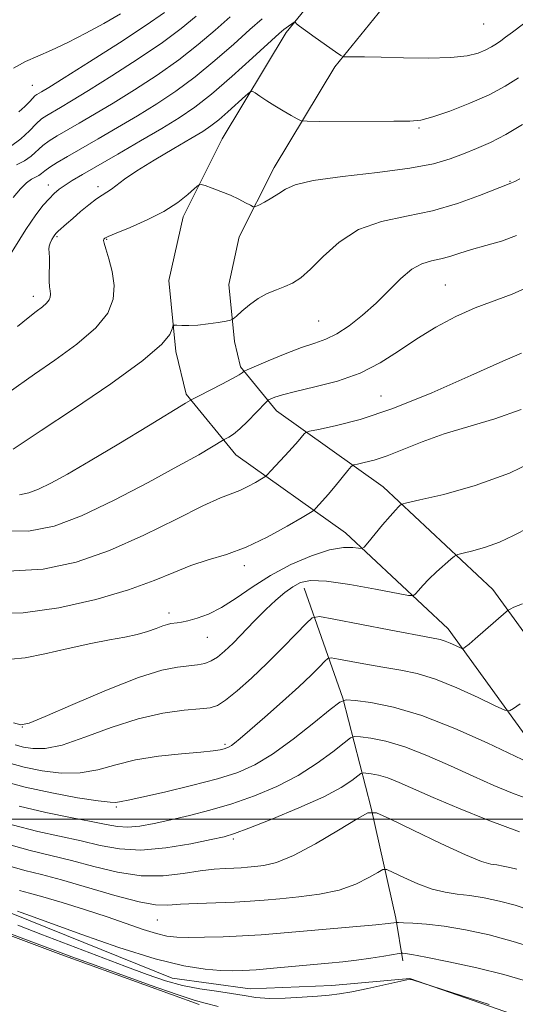
# Model space of a CAD drawing. Extents: x 2179800 to 2182700, y 339800 to 342700.
# Drawn here: x 2180772 to 2180846, y 340973 to 341118 of the extents above; entities that cross this region are included whole.
import ezdxf

# ---------------------------------------------------------------- set-up
doc = ezdxf.new("R2010")
doc.units = 0
doc.header["$MEASUREMENT"] = 0
for name, color, linetype, lineweight in [('32000', 7, 'Continuous', 0), ('DTM HARD BREAKLINE', 7, 'Continuous', 0), ('DTM SPOT ELEVATION', 2, 'Continuous', 13), ('INDEX CONTOUR', 41, 'Continuous', 13), ('INTERMEDIATE CONTOUR', 44, 'Continuous', 0), ('INTERMEDIATE CONTOUR DEPRESSION', 44, 'Continuous', 0), ('POND', 7, 'Continuous', 0)]:
    doc.layers.add(name, color=color, linetype=linetype, lineweight=lineweight)

msp = doc.modelspace()

# ---------------------------------------------------------------- linework, layer by layer
at = {"layer": '32000', "flags": 128}
msp.add_lwpolyline([(2182500, 341000), (2180000, 341000)], dxfattribs=at)
at = {"layer": 'DTM HARD BREAKLINE'}
for points in [[(2180892.97, 340959.74, 1108.82), (2180878.98, 340981.36, 1112.45), (2180867.9, 340998.31, 1115.94), (2180857.3, 341013.76, 1120.47), (2180842.57, 341034.01, 1124.63), (2180826.31, 341049.22, 1128.68), (2180810.51, 341060.48, 1133.26), (2180805.17, 341066.99, 1136.28), (2180804.24, 341070.75, 1137.7), (2180803.41, 341079.23, 1138.5), (2180804.98, 341086.26, 1139.54), (2180810.15, 341096.55, 1140.62), (2180819.15, 341111.49, 1143.64), (2180831.34, 341126.54, 1147.37), (2180851.38, 341142.4, 1149.4), (2180866.25, 341156.15, 1151.76), (2180880.93, 341168.69, 1153.98), (2180892.05, 341178.59, 1156.62), (2180900.39, 341192.82, 1159.31), (2180909.63, 341213.51, 1162.71), (2180911.42, 341233.35, 1166.53), (2180910.91, 341254.95, 1170.02), (2180907.64, 341275.37, 1172.71), (2180902.33, 341296.77, 1176.25)], [(2180885.23, 340955.5, 1108.82), (2180871.6, 340976.56, 1112.45), (2180860.59, 340993.41, 1115.94), (2180850.11, 341008.68, 1120.47), (2180835.95, 341028.16, 1124.63), (2180820.73, 341042.39, 1128.68), (2180804.45, 341053.99, 1133.26), (2180797.1, 341062.95, 1136.28), (2180795.54, 341069.26, 1137.7), (2180794.51, 341079.78, 1138.5), (2180796.63, 341089.24, 1139.54), (2180802.44, 341100.8, 1140.62), (2180811.93, 341116.55, 1143.64), (2180825.11, 341132.83, 1147.37), (2180845.65, 341149.09, 1149.4), (2180860.4, 341162.73, 1151.76), (2180875.15, 341175.32, 1153.98), (2180885.16, 341184.24, 1156.62), (2180892.55, 341196.85, 1159.31), (2180901, 341215.76, 1162.71), (2180902.61, 341233.64, 1166.53), (2180902.13, 341254.15, 1170.02), (2180899.01, 341273.61, 1172.71), (2180893.79, 341294.65, 1176.25)], [(2180814.6, 341034.22, 1125.29), (2180820.35, 341017.91, 1120.05), (2180824.53, 341001.6, 1114.06), (2180828.18, 340985.29, 1110.28), (2180829.22, 340978.98, 1107.5)], [(2180845.5, 340971.06, 1105.8), (2180830.26, 340976.35, 1106.03), (2180818.69, 340975.32, 1106.69), (2180806.6, 340974.82, 1106.93), (2180795.03, 340976.42, 1107.26), (2180771.39, 340985.93, 1107.64), (2180751.42, 340992.81, 1107.64), (2180727.77, 340997.58, 1107.69), (2180708.32, 340998.67, 1107.64), (2180695.17, 340999.23, 1107.59), (2180682.02, 340996.1, 1107.73), (2180669.92, 340991.92, 1107.83), (2180663.08, 340988.25, 1107.83), (2180657.82, 340985.63, 1107.83), (2180648.88, 340986.7, 1107.73), (2180640.48, 340991.97, 1107.54), (2180629.97, 340999.36, 1107.35), (2180621.57, 341004.63, 1107.35)]]:
    msp.add_polyline3d(points, dxfattribs=at)
at = {"layer": 'DTM SPOT ELEVATION'}
for p in [(2180841.24, 341117.8, 1145.15), (2180774.29, 341108.72, 1152.88), (2180831.64, 341102.39, 1141.79), (2180776.65, 341093.96, 1144.66), (2180845.11, 341094.52, 1138.09), (2180784, 341093.7, 1142.43), (2180777.92, 341086.28, 1141.79), (2180785.29, 341085.91, 1139.88), (2180835.52, 341079.14, 1134.92), (2180774.43, 341077.45, 1142.54), (2180816.76, 341073.82, 1136.94), (2180826.01, 341062.68, 1133), (2180805.74, 341037.53, 1129.55), (2180794.53, 341030.55, 1128.5), (2180800.22, 341026.94, 1127.18), (2180772.82, 341013.62, 1125.98), (2180802.88, 341011.08, 1122.3), (2180786.74, 341001.8, 1119.77), (2180804.08, 340997.03, 1115.71), (2180792.81, 340985.05, 1111.08)]:
    msp.add_point(p, dxfattribs=at)
at = {"layer": 'INDEX CONTOUR'}
for points in [[(2180771.033, 341099.645, 1150), (2180772.595, 341100.782, 1150), (2180773.842, 341101.972, 1150), (2180774.839, 341103.005, 1150), (2180775.664, 341103.739, 1150), (2180776.442, 341104.278, 1150), (2180778.445, 341105.443, 1150), (2180780.112, 341106.436, 1150), (2180782.618, 341107.969, 1150), (2180786.098, 341110.139, 1150), (2180789.998, 341112.643, 1150), (2180793.595, 341115.072, 1150), (2180796.366, 341117.131, 1150), (2180798.588, 341118.96, 1150)], [(2180770.724, 341063.136, 1140), (2180774.617, 341065.935, 1140), (2180777.62, 341068.011, 1140), (2180780.894, 341070.38, 1140), (2180783.699, 341072.768, 1140), (2180785.465, 341074.964, 1140), (2180786.284, 341077.022, 1140), (2180786.421, 341079.057, 1140), (2180786.129, 341081.123, 1140), (2180785.641, 341083.023, 1140), (2180785.18, 341084.494, 1140), (2180784.924, 341085.356, 1140), (2180784.851, 341085.757, 1140), (2180784.89, 341085.923, 1140), (2180785.035, 341086.065, 1140), (2180785.541, 341086.326, 1140), (2180786.727, 341086.832, 1140), (2180788.773, 341087.67, 1140), (2180791.302, 341088.773, 1140), (2180793.802, 341090.04, 1140), (2180795.845, 341091.355, 1140), (2180797.358, 341092.554, 1140), (2180798.357, 341093.461, 1140), (2180798.913, 341093.946, 1140), (2180799.314, 341094.053, 1140), (2180799.904, 341093.879, 1140), (2180800.93, 341093.509, 1140), (2180802.255, 341093.008, 1140), (2180803.647, 341092.436, 1140), (2180804.898, 341091.856, 1140), (2180805.916, 341091.335, 1140), (2180806.636, 341090.944, 1140), (2180807.045, 341090.745, 1140), (2180807.363, 341090.757, 1140), (2180807.862, 341090.99, 1140), (2180808.729, 341091.437, 1140), (2180809.808, 341092.034, 1140), (2180810.859, 341092.697, 1140), (2180811.804, 341093.357, 1140), (2180813.239, 341093.997, 1140), (2180815.926, 341094.613, 1140), (2180820.296, 341095.206, 1140), (2180825.479, 341095.8, 1140), (2180830.278, 341096.428, 1140), (2180833.786, 341097.111, 1140), (2180836.253, 341097.835, 1140), (2180838.223, 341098.58, 1140), (2180840.161, 341099.349, 1140), (2180842.22, 341100.252, 1140), (2180844.48, 341101.424, 1140), (2180846.974, 341102.943, 1140)], [(2180768.332, 341030.512, 1130), (2180772.91, 341030.563, 1130), (2180778.212, 341031.31, 1130), (2180783.678, 341032.544, 1130), (2180788.566, 341033.97, 1130), (2180792.334, 341035.335, 1130), (2180795.253, 341036.55, 1130), (2180797.792, 341037.565, 1130), (2180800.355, 341038.385, 1130), (2180803.071, 341039.21, 1130), (2180806.005, 341040.296, 1130), (2180809.129, 341041.785, 1130), (2180812.053, 341043.386, 1130), (2180814.296, 341044.699, 1130), (2180815.533, 341045.438, 1130), (2180816.06, 341045.787, 1130), (2180816.329, 341046.045, 1130), (2180817.324, 341047.139, 1130), (2180818.155, 341048.102, 1130), (2180819.194, 341049.342, 1130), (2180821.095, 341051.655, 1130), (2180821.588, 341052.231, 1130), (2180821.952, 341052.478, 1130), (2180822.5, 341052.61, 1130), (2180823.489, 341052.816, 1130), (2180824.955, 341053.2, 1130), (2180826.883, 341053.841, 1130), (2180832.074, 341055.908, 1130), (2180835.334, 341057.064, 1130), (2180842.89, 341059.304, 1130), (2180846.772, 341060.704, 1130)], [(2180769.758, 341005.651, 1120), (2180773.23, 341004.718, 1120), (2180777.156, 341003.861, 1120), (2180780.984, 341003.159, 1120), (2180784.033, 341002.683, 1120), (2180785.819, 341002.475, 1120), (2180786.651, 341002.456, 1120), (2180787.478, 341002.596, 1120), (2180788.473, 341002.784, 1120), (2180790.512, 341003.218, 1120), (2180793.862, 341003.984, 1120), (2180797.886, 341004.957, 1120), (2180801.721, 341005.964, 1120), (2180804.742, 341006.91, 1120), (2180807.278, 341008.023, 1120), (2180809.896, 341009.614, 1120), (2180812.961, 341011.839, 1120), (2180816.034, 341014.243, 1120), (2180818.475, 341016.217, 1120), (2180819.884, 341017.305, 1120), (2180820.836, 341017.655, 1120), (2180822.145, 341017.566, 1120), (2180824.469, 341017.252, 1120), (2180827.824, 341016.584, 1120), (2180832.068, 341015.34, 1120), (2180836.945, 341013.434, 1120), (2180841.735, 341011.287, 1120), (2180847.96, 341008.336, 1120)], [(2180772.379, 340989.408, 1110), (2180773.86, 340989.029, 1110), (2180775.861, 340988.482, 1110), (2180778.692, 340987.634, 1110), (2180782.022, 340986.585, 1110), (2180785.359, 340985.489, 1110), (2180790.743, 340983.645, 1110), (2180792.706, 340983.026, 1110), (2180794.247, 340982.662, 1110), (2180795.699, 340982.498, 1110), (2180797.459, 340982.458, 1110), (2180799.809, 340982.478, 1110), (2180802.567, 340982.547, 1110), (2180805.434, 340982.67, 1110), (2180808.211, 340982.848, 1110), (2180811.103, 340983.082, 1110), (2180825.229, 340984.332, 1110), (2180827.061, 340984.505, 1110), (2180828.281, 340984.646, 1110), (2180828.587, 340984.645, 1110), (2180829.322, 340984.626, 1110), (2180830.699, 340984.576, 1110), (2180832.727, 340984.431, 1110), (2180835.363, 340984.115, 1110), (2180838.535, 340983.572, 1110), (2180842.03, 340982.813, 1110), (2180845.606, 340981.868, 1110), (2180849.014, 340980.792, 1110)]]:
    msp.add_polyline3d(points, dxfattribs=at)
at = {"layer": 'INTERMEDIATE CONTOUR'}
for points in [[(2180771.483, 341111.265, 1154), (2180773.293, 341112.259, 1154), (2180775.099, 341113.054, 1154), (2180777.138, 341113.922, 1154), (2180779.569, 341115.068, 1154), (2180782.238, 341116.434, 1154), (2180784.91, 341117.893, 1154), (2180787.37, 341119.32, 1154)], [(2180771.956, 341096.928, 1148), (2180773.137, 341097.516, 1148), (2180774.126, 341098.234, 1148), (2180775.847, 341099.801, 1148), (2180776.804, 341100.507, 1148), (2180777.96, 341101.222, 1148), (2180781.251, 341103.117, 1148), (2180783.517, 341104.45, 1148), (2180786.249, 341106.095, 1148), (2180789.426, 341108.064, 1148), (2180792.789, 341110.251, 1148), (2180796.017, 341112.524, 1148), (2180798.867, 341114.762, 1148), (2180801.373, 341116.904, 1148), (2180803.639, 341118.901, 1148)], [(2180772.258, 341104.795, 1152), (2180773.186, 341105.613, 1152), (2180773.86, 341106.303, 1152), (2180774.335, 341106.823, 1152), (2180774.673, 341107.154, 1152), (2180774.943, 341107.357, 1152), (2180775.639, 341107.769, 1152), (2180776.707, 341108.423, 1152), (2180778.988, 341109.842, 1152), (2180782.771, 341112.215, 1152), (2180787.208, 341115.034, 1152), (2180791.171, 341117.622, 1152), (2180793.864, 341119.5, 1152)], [(2180769.53, 341081.214, 1144), (2180773.333, 341087.379, 1144), (2180774.783, 341089.523, 1144), (2180775.891, 341090.947, 1144), (2180776.769, 341091.92, 1144), (2180777.53, 341092.679, 1144), (2180778.282, 341093.329, 1144), (2180779.131, 341093.947, 1144), (2180780.206, 341094.624, 1144), (2180781.73, 341095.512, 1144), (2180786.96, 341098.52, 1144), (2180790.339, 341100.484, 1144), (2180793.511, 341102.349, 1144), (2180796.081, 341103.914, 1144), (2180798.367, 341105.469, 1144), (2180800.862, 341107.427, 1144), (2180803.87, 341110.024, 1144), (2180806.942, 341112.79, 1144), (2180810.89, 341116.403, 1144), (2180811.569, 341117, 1144), (2180811.912, 341117.261, 1144), (2180813.134, 341118.07, 1144), (2180813.223, 341118.085, 1144), (2180813.302, 341118.02, 1144), (2180813.469, 341117.864, 1144), (2180813.899, 341117.517, 1144), (2180814.789, 341116.853, 1144), (2180816.23, 341115.823, 1144), (2180819.239, 341113.705, 1144), (2180820.03, 341113.169, 1144), (2180820.488, 341112.973, 1144), (2180821.008, 341112.951, 1144), (2180821.95, 341112.959, 1144), (2180823.545, 341112.952, 1144), (2180825.991, 341112.908, 1144), (2180829.335, 341112.825, 1144), (2180833.025, 341112.775, 1144), (2180836.351, 341112.851, 1144), (2180838.772, 341113.115, 1144), (2180840.405, 341113.517, 1144), (2180841.531, 341113.979, 1144), (2180842.396, 341114.437, 1144), (2180843.116, 341114.887, 1144), (2180843.768, 341115.34, 1144), (2180844.47, 341115.846, 1144), (2180845.49, 341116.604, 1144), (2180847.133, 341117.855, 1144)], [(2180771.42, 341092.092, 1146), (2180772.509, 341093.408, 1146), (2180773.407, 341094.279, 1146), (2180774.149, 341094.811, 1146), (2180775.24, 341095.386, 1146), (2180775.657, 341095.686, 1146), (2180776.141, 341096.079, 1146), (2180776.855, 341096.598, 1146), (2180777.943, 341097.275, 1146), (2180779.478, 341098.165, 1146), (2180784.056, 341100.791, 1146), (2180786.922, 341102.464, 1146), (2180789.88, 341104.222, 1146), (2180792.754, 341105.989, 1146), (2180795.577, 341107.86, 1146), (2180798.439, 341109.975, 1146), (2180801.369, 341112.393, 1146), (2180804.157, 341114.847, 1146), (2180806.537, 341116.987, 1146), (2180808.361, 341118.584, 1146)], [(2180772.063, 341072.982, 1142), (2180773.643, 341074.269, 1142), (2180774.863, 341075.226, 1142), (2180775.774, 341075.92, 1142), (2180776.401, 341076.455, 1142), (2180776.776, 341076.922, 1142), (2180776.95, 341077.359, 1142), (2180776.979, 341077.792, 1142), (2180776.919, 341078.259, 1142), (2180776.828, 341078.861, 1142), (2180776.766, 341079.706, 1142), (2180776.772, 341080.851, 1142), (2180776.809, 341082.097, 1142), (2180776.82, 341083.188, 1142), (2180776.773, 341083.936, 1142), (2180776.726, 341084.442, 1142), (2180776.759, 341084.873, 1142), (2180776.928, 341085.361, 1142), (2180777.176, 341085.859, 1142), (2180777.423, 341086.279, 1142), (2180777.615, 341086.567, 1142), (2180777.819, 341086.804, 1142), (2180778.129, 341087.101, 1142), (2180779.34, 341088.189, 1142), (2180780.284, 341089.015, 1142), (2180781.442, 341090.009, 1142), (2180782.667, 341091.024, 1142), (2180783.777, 341091.883, 1142), (2180784.646, 341092.464, 1142), (2180785.35, 341092.885, 1142), (2180786.019, 341093.32, 1142), (2180787.966, 341094.809, 1142), (2180789.779, 341096.046, 1142), (2180792.371, 341097.653, 1142), (2180795.259, 341099.368, 1142), (2180797.805, 341100.86, 1142), (2180799.555, 341101.906, 1142), (2180800.777, 341102.718, 1142), (2180801.917, 341103.619, 1142), (2180803.299, 341104.82, 1142), (2180805.875, 341107.165, 1142), (2180806.53, 341107.736, 1142), (2180806.906, 341107.852, 1142), (2180807.326, 341107.612, 1142), (2180808.045, 341107.112, 1142), (2180809.04, 341106.441, 1142), (2180810.224, 341105.686, 1142), (2180811.489, 341104.93, 1142), (2180812.666, 341104.26, 1142), (2180813.565, 341103.762, 1142), (2180814.154, 341103.491, 1142), (2180815.025, 341103.393, 1142), (2180816.923, 341103.385, 1142), (2180827.899, 341103.404, 1142), (2180830.26, 341103.419, 1142), (2180831.911, 341103.58, 1142), (2180833.691, 341104.041, 1142), (2180836.211, 341104.907, 1142), (2180839.169, 341106.062, 1142), (2180842.036, 341107.335, 1142), (2180844.408, 341108.589, 1142), (2180846.377, 341109.821, 1142)], [(2180771.455, 341054.829, 1138), (2180772.762, 341055.714, 1138), (2180775.589, 341057.6, 1138), (2180780.366, 341060.753, 1138), (2180785.924, 341064.501, 1138), (2180790.692, 341067.937, 1138), (2180793.484, 341070.35, 1138), (2180794.67, 341071.822, 1138), (2180795, 341072.632, 1138), (2180795.129, 341073.034, 1138), (2180795.313, 341073.174, 1138), (2180795.71, 341073.171, 1138), (2180796.444, 341073.133, 1138), (2180797.503, 341073.122, 1138), (2180798.841, 341073.188, 1138), (2180800.375, 341073.36, 1138), (2180801.861, 341073.581, 1138), (2180803.023, 341073.775, 1138), (2180803.683, 341073.906, 1138), (2180804.081, 341074.1, 1138), (2180804.555, 341074.524, 1138), (2180805.371, 341075.281, 1138), (2180806.484, 341076.222, 1138), (2180807.774, 341077.134, 1138), (2180809.128, 341077.856, 1138), (2180810.47, 341078.417, 1138), (2180811.729, 341078.905, 1138), (2180812.881, 341079.429, 1138), (2180814.082, 341080.207, 1138), (2180815.533, 341081.485, 1138), (2180817.406, 341083.381, 1138), (2180819.766, 341085.508, 1138), (2180822.647, 341087.353, 1138), (2180826.043, 341088.554, 1138), (2180829.777, 341089.354, 1138), (2180833.629, 341090.148, 1138), (2180837.355, 341091.216, 1138), (2180840.617, 341092.379, 1138), (2180845.246, 341094.221, 1138), (2180845.359, 341094.281, 1138), (2180845.832, 341094.477, 1138), (2180846.602, 341094.86, 1138)], [(2180772.376, 341048.057, 1136), (2180773.753, 341048.32, 1136), (2180775.207, 341048.882, 1136), (2180777.045, 341049.774, 1136), (2180779.519, 341051.118, 1136), (2180782.865, 341053.057, 1136), (2180787.118, 341055.605, 1136), (2180791.497, 341058.269, 1136), (2180797.008, 341061.64, 1136), (2180798.041, 341062.238, 1136), (2180799.002, 341062.73, 1136), (2180802.374, 341064.434, 1136), (2180803.977, 341065.274, 1136), (2180804.953, 341065.83, 1136), (2180805.408, 341066.137, 1136), (2180805.696, 341066.382, 1136), (2180806.131, 341066.582, 1136), (2180809.265, 341067.907, 1136), (2180811.776, 341068.934, 1136), (2180814.214, 341069.866, 1136), (2180816.167, 341070.528, 1136), (2180817.798, 341071.109, 1136), (2180819.419, 341071.893, 1136), (2180821.267, 341073.096, 1136), (2180823.268, 341074.661, 1136), (2180825.274, 341076.464, 1136), (2180828.913, 341080.113, 1136), (2180830.542, 341081.474, 1136), (2180832.058, 341082.279, 1136), (2180833.489, 341082.701, 1136), (2180834.857, 341083, 1136), (2180836.21, 341083.385, 1136), (2180837.683, 341083.866, 1136), (2180839.43, 341084.402, 1136), (2180841.54, 341084.973, 1136), (2180843.844, 341085.642, 1136), (2180846.107, 341086.491, 1136)], [(2180769.245, 341042.714, 1134), (2180773.732, 341042.653, 1134), (2180777.546, 341043.383, 1134), (2180781.574, 341044.938, 1134), (2180786.411, 341047.252, 1134), (2180791.469, 341049.877, 1134), (2180795.876, 341052.266, 1134), (2180798.956, 341053.991, 1134), (2180800.85, 341055.091, 1134), (2180802.718, 341056.217, 1134), (2180803.422, 341056.588, 1134), (2180804.108, 341057.045, 1134), (2180805.059, 341057.827, 1134), (2180806.251, 341058.972, 1134), (2180807.467, 341060.224, 1134), (2180808.991, 341061.84, 1134), (2180809.301, 341062.099, 1134), (2180809.629, 341062.256, 1134), (2180810.241, 341062.499, 1134), (2180811.388, 341062.869, 1134), (2180813.322, 341063.372, 1134), (2180816.164, 341064.027, 1134), (2180819.528, 341064.901, 1134), (2180822.897, 341066.074, 1134), (2180825.881, 341067.586, 1134), (2180828.597, 341069.326, 1134), (2180831.288, 341071.142, 1134), (2180834.133, 341072.893, 1134), (2180837.064, 341074.47, 1134), (2180839.948, 341075.771, 1134), (2180845.438, 341077.758, 1134), (2180848.308, 341079.084, 1134)], [(2180770.643, 341036.731, 1132), (2180775.867, 341037.022, 1132), (2180780.789, 341038.07, 1132), (2180785.722, 341039.804, 1132), (2180790.825, 341042.074, 1132), (2180795.644, 341044.445, 1132), (2180799.57, 341046.405, 1132), (2180802.184, 341047.592, 1132), (2180805.051, 341048.697, 1132), (2180806.258, 341049.272, 1132), (2180807.388, 341049.892, 1132), (2180808.255, 341050.399, 1132), (2180808.756, 341050.709, 1132), (2180809.121, 341051.016, 1132), (2180809.661, 341051.583, 1132), (2180811.743, 341053.825, 1132), (2180812.845, 341055.032, 1132), (2180813.682, 341055.978, 1132), (2180814.601, 341057.069, 1132), (2180814.85, 341057.303, 1132), (2180815.402, 341057.478, 1132), (2180816.727, 341057.746, 1132), (2180819.214, 341058.265, 1132), (2180822.903, 341059.229, 1132), (2180827.751, 341060.843, 1132), (2180833.536, 341063.169, 1132), (2180839.332, 341065.71, 1132), (2180844.035, 341067.831, 1132), (2180846.846, 341069.06, 1132)], [(2180771.102, 341023.679, 1128), (2180773.197, 341023.902, 1128), (2180776.137, 341024.496, 1128), (2180779.587, 341025.273, 1128), (2180782.946, 341026.014, 1128), (2180785.74, 341026.554, 1128), (2180787.986, 341026.958, 1128), (2180789.826, 341027.343, 1128), (2180791.375, 341027.797, 1128), (2180792.647, 341028.257, 1128), (2180793.627, 341028.631, 1128), (2180794.324, 341028.849, 1128), (2180794.831, 341028.95, 1128), (2180795.74, 341029.061, 1128), (2180796.389, 341029.176, 1128), (2180797.345, 341029.386, 1128), (2180798.704, 341029.743, 1128), (2180800.408, 341030.35, 1128), (2180802.361, 341031.321, 1128), (2180804.499, 341032.716, 1128), (2180806.877, 341034.381, 1128), (2180809.581, 341036.109, 1128), (2180812.617, 341037.705, 1128), (2180815.677, 341039.012, 1128), (2180818.375, 341039.889, 1128), (2180820.405, 341040.25, 1128), (2180821.795, 341040.256, 1128), (2180822.655, 341040.126, 1128), (2180823.127, 341040.073, 1128), (2180823.491, 341040.286, 1128), (2180824.059, 341040.948, 1128), (2180826.235, 341043.593, 1128), (2180827.34, 341044.9, 1128), (2180828.118, 341045.773, 1128), (2180828.594, 341046.261, 1128), (2180828.856, 341046.503, 1128), (2180829.086, 341046.64, 1128), (2180829.842, 341046.842, 1128), (2180831.771, 341047.281, 1128), (2180835.296, 341048.111, 1128), (2180839.95, 341049.415, 1128), (2180845.041, 341051.259, 1128), (2180849.941, 341053.613, 1128)], [(2180771.472, 341014.237, 1126), (2180772.589, 341013.941, 1126), (2180773.824, 341014.187, 1126), (2180776.178, 341015.177, 1126), (2180780.287, 341016.98, 1126), (2180785.305, 341019.111, 1126), (2180790.014, 341020.954, 1126), (2180793.473, 341022.041, 1126), (2180795.816, 341022.522, 1126), (2180798.754, 341022.848, 1126), (2180799.844, 341023.065, 1126), (2180800.817, 341023.428, 1126), (2180801.764, 341024.004, 1126), (2180802.8, 341024.86, 1126), (2180804.045, 341026.062, 1126), (2180807.249, 341029.359, 1126), (2180808.911, 341031.026, 1126), (2180810.414, 341032.432, 1126), (2180811.747, 341033.554, 1126), (2180812.929, 341034.417, 1126), (2180814.062, 341035.028, 1126), (2180815.557, 341035.328, 1126), (2180817.91, 341035.245, 1126), (2180821.365, 341034.76, 1126), (2180825.167, 341034.08, 1126), (2180830.076, 341033.134, 1126), (2180830.803, 341033.106, 1126), (2180831.116, 341033.359, 1126), (2180831.539, 341033.868, 1126), (2180832.195, 341034.605, 1126), (2180833.105, 341035.544, 1126), (2180834.245, 341036.628, 1126), (2180836.339, 341038.51, 1126), (2180836.894, 341038.973, 1126), (2180837.372, 341039.205, 1126), (2180838.18, 341039.405, 1126), (2180839.613, 341039.742, 1126), (2180841.505, 341040.273, 1126), (2180843.575, 341041.022, 1126), (2180845.647, 341042.006, 1126), (2180847.976, 341043.197, 1126)], [(2180789.984, 341014.866, 1124), (2180793.661, 341015.7, 1124), (2180796.782, 341016.133, 1124), (2180799.138, 341016.335, 1124), (2180800.65, 341016.494, 1124), (2180801.736, 341016.842, 1124), (2180802.934, 341017.625, 1124), (2180804.656, 341019.016, 1124), (2180806.798, 341020.896, 1124), (2180809.127, 341023.077, 1124), (2180811.407, 341025.347, 1124), (2180813.404, 341027.42, 1124), (2180814.879, 341028.99, 1124), (2180815.789, 341029.823, 1124), (2180816.852, 341029.989, 1124), (2180818.98, 341029.629, 1124), (2180827.178, 341028.042, 1124), (2180833.495, 341026.847, 1124), (2180834.747, 341026.596, 1124), (2180835.496, 341026.378, 1124), (2180836.261, 341026.071, 1124), (2180837.022, 341025.726, 1124), (2180837.962, 341025.282, 1124), (2180838.13, 341025.256, 1124), (2180838.277, 341025.338, 1124), (2180838.539, 341025.53, 1124), (2180839.051, 341025.935, 1124), (2180839.938, 341026.678, 1124), (2180844.536, 341030.705, 1124), (2180844.866, 341030.964, 1124), (2180845.139, 341031.118, 1124), (2180845.678, 341031.376, 1124), (2180846.977, 341031.902, 1124)], [(2180770.757, 341008.318, 1122), (2180773.093, 341007.695, 1122), (2180775.746, 341007.143, 1122), (2180778.575, 341006.8, 1122), (2180781.367, 341006.822, 1122), (2180783.992, 341007.293, 1122), (2180786.646, 341008.028, 1122), (2180789.605, 341008.767, 1122), (2180793.004, 341009.308, 1122), (2180796.413, 341009.669, 1122), (2180799.255, 341009.917, 1122), (2180801.108, 341010.114, 1122), (2180802.154, 341010.276, 1122), (2180802.729, 341010.413, 1122), (2180803.123, 341010.536, 1122), (2180803.456, 341010.683, 1122), (2180803.803, 341010.895, 1122), (2180804.272, 341011.245, 1122), (2180805.1, 341011.93, 1122), (2180806.558, 341013.18, 1122), (2180808.782, 341015.11, 1122), (2180811.373, 341017.391, 1122), (2180813.8, 341019.581, 1122), (2180815.636, 341021.321, 1122), (2180816.883, 341022.572, 1122), (2180817.649, 341023.38, 1122), (2180818.098, 341023.792, 1122), (2180818.623, 341023.873, 1122), (2180819.674, 341023.695, 1122), (2180821.555, 341023.333, 1122), (2180823.987, 341022.881, 1122), (2180826.548, 341022.438, 1122), (2180828.934, 341022.051, 1122), (2180831.334, 341021.552, 1122), (2180834.055, 341020.721, 1122), (2180837.247, 341019.438, 1122), (2180840.424, 341017.998, 1122), (2180842.937, 341016.796, 1122), (2180844.349, 341016.146, 1122), (2180845.054, 341016.038, 1122), (2180845.66, 341016.379, 1122), (2180846.629, 341017.067, 1122)], [(2180771.757, 341010.986, 1124), (2180772.957, 341010.671, 1124), (2180774.336, 341010.425, 1124), (2180776.166, 341010.441, 1124), (2180778.702, 341010.961, 1124), (2180782.085, 341012.108, 1124), (2180785.992, 341013.554, 1124), (2180789.984, 341014.866, 1124)], [(2180772.333, 341001.916, 1118), (2180776.284, 341000.984, 1118), (2180779.968, 341000.242, 1118), (2180783.029, 340999.65, 1118), (2180785.241, 340999.184, 1118), (2180786.904, 340998.88, 1118), (2180788.451, 340998.793, 1118), (2180790.243, 340998.958, 1118), (2180792.36, 340999.334, 1118), (2180794.806, 340999.864, 1118), (2180797.578, 341000.506, 1118), (2180800.617, 341001.287, 1118), (2180803.855, 341002.25, 1118), (2180807.207, 341003.432, 1118), (2180810.536, 341004.836, 1118), (2180813.693, 341006.462, 1118), (2180816.521, 341008.257, 1118), (2180818.853, 341009.969, 1118), (2180820.513, 341011.296, 1118), (2180821.448, 341012.017, 1118), (2180822.08, 341012.249, 1118), (2180822.948, 341012.19, 1118), (2180824.49, 341011.983, 1118), (2180826.714, 341011.538, 1118), (2180829.53, 341010.714, 1118), (2180832.807, 341009.432, 1118), (2180836.285, 341007.884, 1118), (2180839.666, 341006.329, 1118), (2180842.725, 341004.974, 1118), (2180845.511, 341003.822, 1118), (2180848.143, 341002.827, 1118)], [(2180771.301, 340999.137, 1116), (2180775.116, 340998.16, 1116), (2180781.549, 340996.759, 1116), (2180784.35, 340996.089, 1116), (2180787.189, 340995.563, 1116), (2180790.384, 340995.395, 1116), (2180794.086, 340995.719, 1116), (2180797.783, 340996.33, 1116), (2180800.794, 340996.944, 1116), (2180802.718, 340997.373, 1116), (2180804.258, 340997.832, 1116), (2180806.397, 340998.633, 1116), (2180809.793, 340999.982, 1116), (2180813.809, 341001.652, 1116), (2180817.489, 341003.31, 1116), (2180820.082, 341004.675, 1116), (2180821.672, 341005.696, 1116), (2180823.013, 341006.729, 1116), (2180823.323, 341006.843, 1116), (2180823.751, 341006.814, 1116), (2180824.51, 341006.712, 1116), (2180825.606, 341006.492, 1116), (2180826.991, 341006.087, 1116), (2180828.67, 341005.429, 1116), (2180833.726, 341003.206, 1116), (2180837.491, 341001.612, 1116), (2180841.88, 340999.844, 1116), (2180846.551, 340998.088, 1116)], [(2180770.269, 340996.359, 1114), (2180773.948, 340995.336, 1114), (2180780.068, 340993.868, 1114), (2180783.389, 340992.981, 1114), (2180786.908, 340992.127, 1114), (2180790.406, 340991.595, 1114), (2180793.684, 340991.581, 1114), (2180796.633, 340991.907, 1114), (2180799.169, 340992.301, 1114), (2180801.232, 340992.549, 1114), (2180802.875, 340992.666, 1114), (2180804.174, 340992.723, 1114), (2180805.229, 340992.781, 1114), (2180806.201, 340992.855, 1114), (2180807.273, 340992.949, 1114), (2180808.632, 340993.112, 1114), (2180810.479, 340993.569, 1114), (2180813.019, 340994.598, 1114), (2180816.296, 340996.328, 1114), (2180819.694, 340998.323, 1114), (2180822.435, 341000.006, 1114), (2180824.051, 341000.896, 1114), (2180825.314, 341000.897, 1114), (2180827.309, 341000.009, 1114), (2180830.747, 340998.331, 1114), (2180834.867, 340996.355, 1114), (2180838.536, 340994.671, 1114), (2180840.903, 340993.717, 1114), (2180842.257, 340993.329, 1114), (2180843.167, 340993.188, 1114), (2180844.101, 340993.033, 1114), (2180845.103, 340992.818, 1114), (2180846.118, 340992.55, 1114)], [(2180770.582, 340993.093, 1112), (2180773.178, 340992.368, 1112), (2180775.637, 340991.754, 1112), (2180778.588, 340990.979, 1112), (2180786.532, 340988.671, 1112), (2180790.104, 340987.726, 1112), (2180792.561, 340987.291, 1112), (2180794.369, 340987.242, 1112), (2180796.252, 340987.365, 1112), (2180798.739, 340987.484, 1112), (2180804.286, 340987.685, 1112), (2180806.573, 340987.812, 1112), (2180808.682, 340987.973, 1112), (2180811.008, 340988.176, 1112), (2180813.819, 340988.443, 1112), (2180816.873, 340988.847, 1112), (2180819.799, 340989.474, 1112), (2180822.279, 340990.358, 1112), (2180824.205, 340991.312, 1112), (2180825.524, 340992.094, 1112), (2180826.271, 340992.506, 1112), (2180826.855, 340992.506, 1112), (2180827.777, 340992.095, 1112), (2180829.39, 340991.319, 1112), (2180831.456, 340990.401, 1112), (2180833.587, 340989.61, 1112), (2180835.5, 340989.141, 1112), (2180837.295, 340988.883, 1112), (2180839.177, 340988.654, 1112), (2180841.291, 340988.303, 1112), (2180843.564, 340987.815, 1112), (2180845.863, 340987.209, 1112), (2180848.079, 340986.509, 1112)], [(2180772.072, 340986.319, 1108), (2180772.626, 340986.145, 1108), (2180773.992, 340985.668, 1108), (2180781.491, 340982.945, 1108), (2180787.11, 340980.981, 1108), (2180792.513, 340979.277, 1108), (2180796.764, 340978.236, 1108), (2180799.896, 340977.748, 1108), (2180802.178, 340977.574, 1108), (2180803.914, 340977.521, 1108), (2180805.525, 340977.551, 1108), (2180807.464, 340977.673, 1108), (2180810.036, 340977.883, 1108), (2180818.206, 340978.616, 1108), (2180820.326, 340978.828, 1108), (2180822.369, 340979.07, 1108), (2180824.468, 340979.37, 1108), (2180826.408, 340979.676, 1108), (2180828.701, 340980.058, 1108), (2180829.052, 340980.106, 1108), (2180829.24, 340980.108, 1108), (2180829.597, 340980.082, 1108), (2180830.57, 340979.933, 1108), (2180832.638, 340979.547, 1108), (2180836.059, 340978.848, 1108), (2180840.202, 340977.937, 1108), (2180844.219, 340976.96, 1108), (2180847.44, 340976.034, 1108)], [(2180772.146, 340984.259, 1106), (2180775.555, 340982.959, 1106), (2180787.99, 340978.171, 1106), (2180791.291, 340976.943, 1106), (2180794.044, 340976.018, 1106), (2180796.573, 340975.339, 1106), (2180799.123, 340974.843, 1106), (2180801.598, 340974.467, 1106), (2180803.816, 340974.141, 1106), (2180805.685, 340973.821, 1106), (2180807.444, 340973.557, 1106), (2180809.415, 340973.416, 1106), (2180811.8, 340973.447, 1106), (2180814.32, 340973.592, 1106), (2180816.574, 340973.765, 1106), (2180818.308, 340973.912, 1106), (2180819.845, 340974.094, 1106), (2180821.658, 340974.404, 1106), (2180824.038, 340974.891, 1106), (2180829.823, 340976.151, 1106), (2180830.368, 340976.217, 1106), (2180830.683, 340976.158, 1106), (2180839.411, 340973.353, 1106), (2180842.017, 340972.535, 1106)]]:
    msp.add_polyline3d(points, dxfattribs=at)
at = {"layer": 'INTERMEDIATE CONTOUR DEPRESSION'}
msp.add_polyline3d([(2180763.653, 340985.759, 1104), (2180780.137, 340979.598, 1104), (2180782.89, 340978.59, 1104), (2180787.036, 340977.087, 1104), (2180791.738, 340975.401, 1104), (2180795.763, 340973.984, 1104), (2180798.267, 340973.155, 1104), (2180799.938, 340972.691, 1104), (2180801.846, 340972.234, 1104)], dxfattribs=at)
at = {"layer": 'POND'}
msp.add_polyline3d([(2180626.54, 340966.53, 1103.63), (2180617.62, 340977.59, 1103.63), (2180609.22, 340986.02, 1103.63), (2180607.65, 340989.7, 1103.63), (2180611.35, 340994.96, 1103.63), (2180618.71, 340997.57, 1103.63), (2180629.75, 340996.5, 1103.63), (2180638.15, 340990.17, 1103.63), (2180649.71, 340982.79, 1103.63), (2180660.22, 340981.19, 1103.63), (2180678.11, 340988.51, 1103.63), (2180691.8, 340993.74, 1103.63), (2180700.74, 340995.3, 1103.63), (2180719.14, 340994.74, 1103.63), (2180740.7, 340992.6, 1103.63), (2180760.14, 340986.77, 1103.63), (2180778.53, 340979.9, 1103.63), (2180799.03, 340972.5, 1103.63)], dxfattribs=at)

doc.saveas('drawing.dxf')
